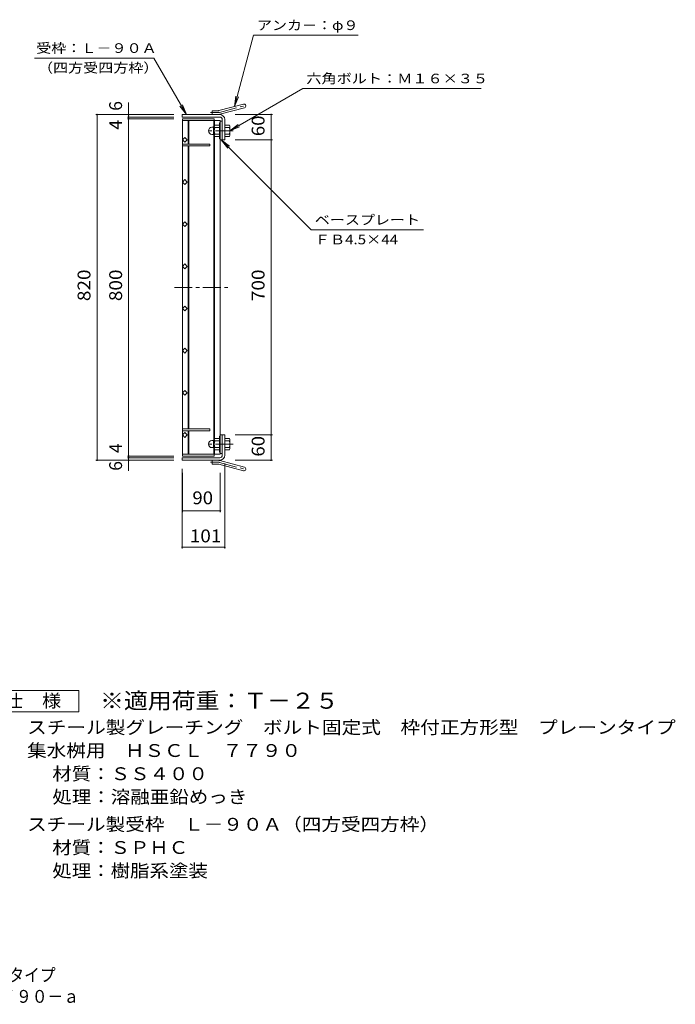
# Model space of a CAD drawing. Units: millimetres. Extents: x -1267 to 1844, y -1376 to 1167.
# Drawn here: x 289 to 1844, y -1376 to 959 of the extents above; entities that cross this region are included whole.
import ezdxf

# ---------------------------------------------------------------- set-up
doc = ezdxf.new("R2010")
doc.units = ezdxf.units.MM
doc.header["$LTSCALE"] = 10
doc.linetypes.add('JWW_CENTER1', pattern=[6.773333, 4.233333, -0.846667, 0.846667, -0.846667])
doc.linetypes.add('JWW_CENTER2', pattern=[13.546667, 11.006667, -0.846667, 0.846667, -0.846667])
for name, color, linetype in [('C-1', 7, 'Continuous'), ('C-2', 7, 'Continuous'), ('C-4', 7, 'Continuous'), ('C-5', 7, 'Continuous'), ('F-5ﾚｲﾔ', 7, 'Continuous')]:
    doc.layers.add(name, color=color, linetype=linetype)
doc.styles.add('ＭＳ ゴシック', font='txt', dxfattribs={"height": 1})

msp = doc.modelspace()

# ---------------------------------------------------------------- linework, layer by layer
at = {"layer": 'C-1', "color": 2, "linetype": 'Continuous', "lineweight": 9}
for p, q in [((761.6, 743.4), (819.8, 759)), ((764, 734.7), (822.2, 750.3)), ((763.5, 734.1), (674.5, 734.1)), ((674.5, 728.1), (674.5, 734.1)), ((763.5, 728.1), (674.5, 728.1)), ((745.5, 734.1), (745.5, 743.1)), ((759.3, 743.1), (745.5, 743.1)), ((745.2, 704.1), (748.7, 704.1)), ((748.7, 686.4), (748.7, 704.8)), ((750.5, 706.6), (750.7, 706.6)), ((750.7, 706.3), (750.7, 684.8)), ((762.7, 709.1), (751.7, 709.1)), ((762.7, 703.6), (751.7, 703.6)), ((762.7, 714.6), (762.7, 676.6)), ((765, 714.6), (762.7, 714.6)), ((769.5, 722.1), (769.5, 674.1)), ((775.5, 722.1), (775.5, 674.1)), ((775.5, 709.1), (786.5, 709.1)), ((775.5, 703.6), (786.5, 703.6)), ((787.7, 706.6), (787.5, 706.6)), ((787.5, 706.3), (787.5, 684.8)), ((745.2, 687.1), (748.7, 687.1)), ((750.5, 684.6), (750.7, 684.6)), ((762.7, 687.6), (751.7, 687.6)), ((762.7, 682.1), (751.7, 682.1)), ((775.5, 687.6), (786.5, 687.6)), ((775.5, 682.1), (786.5, 682.1)), ((787.7, 684.6), (787.5, 684.6)), ((765, 676.6), (762.7, 676.6)), ((775.5, 674.1), (769.5, 674.1)), ((745.2, -38.9), (748.7, -38.9)), ((748.7, -38.2), (748.7, -56.6)), ((750.5, -36.4), (750.7, -36.4)), ((750.7, -58.2), (750.7, -36.7)), ((762.7, -33.9), (751.7, -33.9)), ((762.7, -39.4), (751.7, -39.4)), ((762.7, -66.4), (762.7, -28.4)), ((765, -28.4), (762.7, -28.4)), ((775.5, -25.9), (769.5, -25.9)), ((769.5, -73.9), (769.5, -25.9)), ((775.5, -73.9), (775.5, -25.9)), ((775.5, -33.9), (786.5, -33.9)), ((775.5, -39.4), (786.5, -39.4)), ((787.7, -36.4), (787.5, -36.4)), ((787.5, -58.2), (787.5, -36.7)), ((745.2, -55.9), (748.7, -55.9)), ((750.5, -58.4), (750.7, -58.4)), ((762.7, -55.4), (751.7, -55.4)), ((762.7, -60.9), (751.7, -60.9)), ((765, -66.4), (762.7, -66.4)), ((775.5, -55.4), (786.5, -55.4)), ((775.5, -60.9), (786.5, -60.9)), ((787.7, -58.4), (787.5, -58.4)), ((674.5, -79.9), (674.5, -85.9)), ((763.5, -79.9), (674.5, -79.9)), ((763.5, -85.9), (674.5, -85.9)), ((745.5, -85.9), (745.5, -94.9)), ((764, -86.5), (822.2, -102.1)), ((759.3, -94.9), (745.5, -94.9)), ((761.6, -95.2), (819.8, -110.8))]:
    msp.add_line(p, q, dxfattribs=at)
at = {"layer": 'C-1', "color": 2, "linetype": 'JWW_CENTER1', "lineweight": 9}
for p, q in [((762.8, 739), (828, 756.5)), ((759.3, 738.6), (741.7, 738.6)), ((795.5, 695.6), (728.4, 695.6)), ((795.5, -47.4), (728.4, -47.4)), ((759.3, -90.4), (741.7, -90.4)), ((762.8, -90.9), (828, -108.4))]:
    msp.add_line(p, q, dxfattribs=at)
at = {"layer": 'C-1', "color": 2, "linetype": 'Continuous', "lineweight": 9}
for centre, radius, start, end in [((821, 754.6), 4.5, 285.0001, 104.9999), ((759.3, 752.1), 9, 270, 285), ((759.3, 752.1), 18, 270, 285), ((763.5, 722.1), 12, 0, 90), ((763.5, 722.1), 6, 0, 90), ((745.2, 695.6), 8.49, 90, 180), ((750.5, 704.8), 1.8, 90, 180), ((754.9, 706.3), 4.16, 138.6183, 221.3799), ((774.7, 695.6), 24, 160.5288, 199.4712), ((763.5, 695.6), 24, 340.5288, 19.4712), ((783.3, 706.3), 4.16, 318.6201, 41.3817), ((745.2, 695.6), 8.5, 180, 270), ((750.5, 686.4), 1.8, 180, 270), ((754.9, 684.8), 4.16, 138.6201, 221.3817), ((783.3, 684.8), 4.16, 318.6183, 41.3799), ((745.2, -47.4), 8.5, 90, 180), ((750.5, -38.2), 1.8, 90, 180), ((754.9, -36.7), 4.16, 138.6183, 221.3799), ((774.7, -47.4), 24, 160.5288, 199.4712), ((763.5, -47.4), 24, 340.5288, 19.4712), ((783.3, -36.7), 4.16, 318.6201, 41.3817), ((745.2, -47.4), 8.49, 180, 270), ((750.5, -56.6), 1.8, 180, 270), ((754.9, -58.2), 4.16, 138.6201, 221.3817), ((783.3, -58.2), 4.16, 318.6183, 41.3799), ((759.3, -103.9), 18, 75, 90), ((763.5, -73.9), 6, 270, 0), ((763.5, -73.9), 12, 270, 0), ((759.3, -103.9), 9, 75, 90), ((821, -106.5), 4.5, 255.0001, 74.9999)]:
    msp.add_arc(centre, radius, start, end, dxfattribs=at)
at = {"layer": 'C-1', "color": 2, "linetype": 'JWW_CENTER2', "lineweight": 9}
for centre, start, end in [((759.3, 752.1), 270, 285), ((759.3, -103.9), 75, 90)]:
    msp.add_arc(centre, 13.5, start, end, dxfattribs=at)
at = {"layer": 'C-2', "color": 3, "linetype": 'Continuous', "lineweight": 9}
for p, q in [((675, 724.1), (675, -75.9)), ((675, 724.1), (750, 724.1)), ((750, 719.6), (750, 724.1)), ((765, 719.6), (675, 719.6)), ((689, 664.1), (689, 719.6)), ((690.5, 719.6), (690.5, 664.1)), ((749.5, 706.3), (749.5, 719.6)), ((751, 719.6), (751, 707.9)), ((765, 271.1), (765, 719.6)), ((769.5, 718.1), (765, 718.1)), ((769.5, 674.1), (769.5, 718.1)), ((680.7, 679.7), (675, 674.1)), ((686.3, 674.1), (680.7, 679.7)), ((749.5, 271.1), (749.5, 684.9)), ((751, 683.3), (751, 271.1)), ((675, 674.1), (680.7, 668.4)), ((675, 664.1), (740, 664.1)), ((740, 659.6), (675, 659.6)), ((680.7, 668.4), (686.3, 674.1)), ((689, -11.4), (689, 659.6)), ((690.5, -11.4), (690.5, 659.6)), ((740, 664.1), (740, 659.6)), ((769.5, 674.1), (765, 674.1)), ((675, 574.1), (680.7, 579.7)), ((680.7, 568.4), (675, 574.1)), ((680.7, 579.7), (686.3, 574.1)), ((686.3, 574.1), (680.7, 568.4)), ((675, 474.1), (680.7, 479.7)), ((680.7, 468.4), (675, 474.1)), ((680.7, 479.7), (686.3, 474.1)), ((686.3, 474.1), (680.7, 468.4)), ((675, 374.1), (680.7, 379.7)), ((680.7, 368.4), (675, 374.1)), ((680.7, 379.7), (686.3, 374.1)), ((686.3, 374.1), (680.7, 368.4)), ((675, 274.1), (680.7, 279.7)), ((680.7, 268.4), (675, 274.1)), ((680.7, 279.7), (686.3, 274.1)), ((686.3, 274.1), (680.7, 268.4)), ((749.5, -36.7), (749.5, 271.1)), ((751, 271.1), (751, -35.1)), ((765, 271.1), (765, -71.4)), ((675, 174.1), (680.7, 179.7)), ((680.7, 168.4), (675, 174.1)), ((680.7, 179.7), (686.3, 174.1)), ((686.3, 174.1), (680.7, 168.4)), ((675, 74.1), (680.7, 79.7)), ((680.7, 68.4), (675, 74.1)), ((680.7, 79.7), (686.3, 74.1)), ((686.3, 74.1), (680.7, 68.4)), ((740, -11.4), (675, -11.4)), ((675, -15.9), (740, -15.9)), ((675, -25.9), (680.7, -20.3)), ((680.7, -20.3), (686.3, -25.9)), ((689, -71.4), (689, -15.9)), ((690.5, -71.4), (690.5, -15.9)), ((740, -15.9), (740, -11.4)), ((680.7, -31.6), (675, -25.9)), ((686.3, -25.9), (680.7, -31.6)), ((769.5, -25.9), (765, -25.9)), ((769.5, -25.9), (769.5, -69.9)), ((749.5, -71.4), (749.5, -58.1)), ((751, -59.7), (751, -71.4)), ((769.5, -69.9), (765, -69.9)), ((765, -71.4), (675, -71.4)), ((750, -75.9), (675, -75.9)), ((750, -75.9), (750, -71.4))]:
    msp.add_line(p, q, dxfattribs=at)
at = {"layer": 'C-2', "color": 3, "linetype": 'JWW_CENTER1', "lineweight": 9}
msp.add_line((656.1, 324.1), (784.4, 324.1), dxfattribs=at)
at = {"layer": 'C-4', "color": 7, "linetype": 'Continuous', "lineweight": 9}
for p, q in [((547.5, 734.1), (547.5, 763)), ((469.5, 734.1), (654.5, 734.1)), ((472.5, 734.1), (472.5, -85.9)), ((544.5, 728.1), (654.5, 728.1)), ((544.5, 724.1), (655, 724.1)), ((547.5, 734.1), (547.5, 728.1)), ((547.5, 728.1), (547.5, 724.1)), ((547.5, 724.1), (547.5, -75.9)), ((888.5, 734.1), (800.5, 734.1)), ((885.5, 734.1), (885.5, 674.1)), ((888.5, 674.1), (800.5, 674.1)), ((885.5, 674.1), (885.5, -25.9)), ((888.5, -25.9), (800.5, -25.9)), ((885.5, -25.9), (885.5, -85.9)), ((469.5, -85.9), (654.5, -85.9)), ((544.5, -75.9), (655, -75.9)), ((544.5, -79.9), (654.5, -79.9)), ((547.5, -75.9), (547.5, -79.9)), ((547.5, -79.9), (547.5, -85.9)), ((547.5, -85.9), (547.5, -110.8)), ((888.5, -85.9), (800.5, -85.9)), ((674.5, -295.1), (674.5, -105.9)), ((675, -208.8), (675, -115.6)), ((765, -208.8), (765, -115.6)), ((775.5, -295.1), (775.5, -93.9)), ((675, -205.8), (765, -205.8)), ((674.5, -292.1), (775.5, -292.1))]:
    msp.add_line(p, q, dxfattribs=at)
at = {"layer": 'C-4', "color": 7, "linetype": 'Continuous', "lineweight": 9, "const_width": 2}
for points in [[(473.5, 734.1, 0.414214), (472.5, 735.1, 0.414214), (471.5, 734.1, 0.414214), (472.5, 733.1, 0.414214)], [(548.5, 734.1, 0.414214), (547.5, 735.1, 0.414214), (546.5, 734.1, 0.414214), (547.5, 733.1, 0.414214)], [(548.5, 728.1, 0.414214), (547.5, 729.1, 0.414214), (546.5, 728.1, 0.414214), (547.5, 727.1, 0.414214)], [(548.5, 724.1, 0.414214), (547.5, 725.1, 0.414214), (546.5, 724.1, 0.414214), (547.5, 723.1, 0.414214)], [(886.5, 734.1, 0.414214), (885.5, 735.1, 0.414214), (884.5, 734.1, 0.414214), (885.5, 733.1, 0.414214)], [(886.5, 674.1, 0.414214), (885.5, 675.1, 0.414214), (884.5, 674.1, 0.414214), (885.5, 673.1, 0.414214)], [(886.5, -25.9, 0.414214), (885.5, -24.9, 0.414214), (884.5, -25.9, 0.414214), (885.5, -26.9, 0.414214)], [(473.5, -85.9, 0.414214), (472.5, -84.9, 0.414214), (471.5, -85.9, 0.414214), (472.5, -86.9, 0.414214)], [(548.5, -75.9, 0.414214), (547.5, -74.9, 0.414214), (546.5, -75.9, 0.414214), (547.5, -76.9, 0.414214)], [(548.5, -79.9, 0.414214), (547.5, -78.9, 0.414214), (546.5, -79.9, 0.414214), (547.5, -80.9, 0.414214)], [(548.5, -85.9, 0.414214), (547.5, -84.9, 0.414214), (546.5, -85.9, 0.414214), (547.5, -86.9, 0.414214)], [(886.5, -85.9, 0.414214), (885.5, -84.9, 0.414214), (884.5, -85.9, 0.414214), (885.5, -86.9, 0.414214)], [(676, -205.8, 0.414214), (675, -204.8, 0.414214), (674, -205.8, 0.414214), (675, -206.8, 0.414214)], [(766, -205.8, 0.414214), (765, -204.8, 0.414214), (764, -205.8, 0.414214), (765, -206.8, 0.414214)], [(675.5, -292.1, 0.414214), (674.5, -291.1, 0.414214), (673.5, -292.1, 0.414214), (674.5, -293.1, 0.414214)], [(776.5, -292.1, 0.414214), (775.5, -291.1, 0.414214), (774.5, -292.1, 0.414214), (775.5, -293.1, 0.414214)]]:
    msp.add_lwpolyline(points, format="xyb", close=True, dxfattribs=at)
at = {"layer": 'C-5', "color": 7, "linetype": 'Continuous', "lineweight": 9}
for p, q in [((798.3, 753.2), (843.5, 922)), ((1091.8, 922), (843.5, 922)), ((324, 867.7), (607.3, 867.7)), ((684.5, 734.1), (607.3, 867.7)), ((787.5, 695.6), (960.6, 795.5)), ((960.6, 795.5), (1383.9, 795.5)), ((798.3, 753.2), (801.6, 778)), ((798.3, 753.2), (807.9, 776.3)), ((684.5, 734.1), (669.3, 753.9)), ((684.5, 734.1), (674.9, 757.2)), ((787.5, 695.6), (807.3, 710.8)), ((787.5, 695.6), (810.6, 705.1)), ((767.2, 674.1), (782.5, 654.2)), ((767.2, 674.1), (787.1, 658.8)), ((767.2, 674.1), (980.9, 460.4)), ((980.9, 460.4), (1246.7, 460.4))]:
    msp.add_line(p, q, dxfattribs=at)
at = {"layer": 'F-5ﾚｲﾔ', "color": 2, "linetype": 'Continuous', "lineweight": 9}
for p, q in [((204.6, -632.2), (429.6, -632.2)), ((429.6, -632.2), (429.6, -682.2)), ((429.6, -682.2), (204.6, -682.2))]:
    msp.add_line(p, q, dxfattribs=at)

# ---------------------------------------------------------------- texts
at = {"layer": 'C-4', "color": 2, "linetype": 'Continuous', "lineweight": 211, "style": 'ＭＳ ゴシック'}
for s, p in [('6', (531.9, 743)), ('4', (531.9, 698.3)), ('4', (531.9, -68.7)), ('6', (531.9, -110.8))]:
    msp.add_text(s, height=30.5, rotation=90, dxfattribs=at).set_placement(p)
for s, width, p in [('60', 1.0625, (869.9, 682.8)), ('820', 1.083333, (456.9, 291.6)), ('800', 1.083333, (531.9, 291.6)), ('700', 1.083333, (869.9, 291.6)), ('60', 1.0625, (869.9, -77.2))]:
    msp.add_text(s, height=30.48, rotation=90, dxfattribs=dict(at, width=width)).set_placement(p)
for s, width, p in [('90', 1.0625, (698.7, -190.2)), ('101', 1.083333, (692.5, -280.5))]:
    msp.add_text(s, height=30.48, dxfattribs=dict(at, width=width)).set_placement(p)
at = {"layer": 'C-5', "color": 7, "linetype": 'Continuous', "lineweight": 211, "style": 'ＭＳ ゴシック'}
for s, width, p in [('アンカ－：φ９', 1.142857, (851.8, 934.5)), ('受枠：Ｌ－９０Ａ', 1.145833, (328.2, 880.3)), ('六角ボルト：Ｍ１６×３５', 1.152778, (968.9, 808.1)), ('ベースプレート', 1.142857, (989.2, 473))]:
    msp.add_text(s, height=22.86, dxfattribs=dict(at, width=width)).set_placement(p)
at = {"layer": 'C-5', "color": 7, "linetype": 'Continuous', "lineweight": 0, "style": 'ＭＳ ゴシック'}
for s, width, p in [('（四方受四方枠）', 1.145833, (332.3, 833.6)), ('ＦＢ4.5×44', 1.151515, (989.2, 426.3))]:
    msp.add_text(s, height=22.86, dxfattribs=dict(at, width=width)).set_placement(p)
at = {"layer": 'F-5ﾚｲﾔ', "color": 2, "linetype": 'Continuous', "lineweight": 0, "style": 'ＭＳ ゴシック'}
for s, width, p in [('仕\u3000様', 1.083333, (252.1, -671.5)), ('スチール製グレーチング\u3000ボルト固定式\u3000枠付正方形型\u3000プレーンタイプ', 1.121212, (306.7, -734.5)), ('集水桝用\u3000ＨＳＣＬ\u3000７７９０', 1.116071, (306.7, -789.5)), ('材質：ＳＳ４００', 1.109375, (366.4, -844.5)), ('処理：溶融亜鉛めっき', 1.1125, (366.4, -899.5)), ('スチール製受枠\u3000Ｌ－９０Ａ（四方受四方枠）', 1.119048, (306.7, -964.5)), ('材質：ＳＰＨＣ', 1.107143, (366.4, -1019.5)), ('処理：樹脂系塗装', 1.109375, (366.4, -1074.5)), ('スチール製グレーチング\u3000ボルト固定式\u3000枠付正方形型\u3000プレーンタイプ', 0.899242, (-859.8, -1322.1)), ('集水桝用\u3000クッションなし\u3000ＨＳＣＬ\u3000７７９０－ａ', 0.898958, (-467.3, -1372.6))]:
    msp.add_text(s, height=30.48, dxfattribs=dict(at, width=width)).set_placement(p)
at = {"layer": 'F-5ﾚｲﾔ', "color": 3, "linetype": 'Continuous', "lineweight": 9, "style": 'ＭＳ ゴシック', "width": 1.09}
msp.add_text('※適用荷重：Ｔ－２５', height=38.1, dxfattribs=at).set_placement((479.6, -675.1))

doc.saveas('drawing.dxf')
